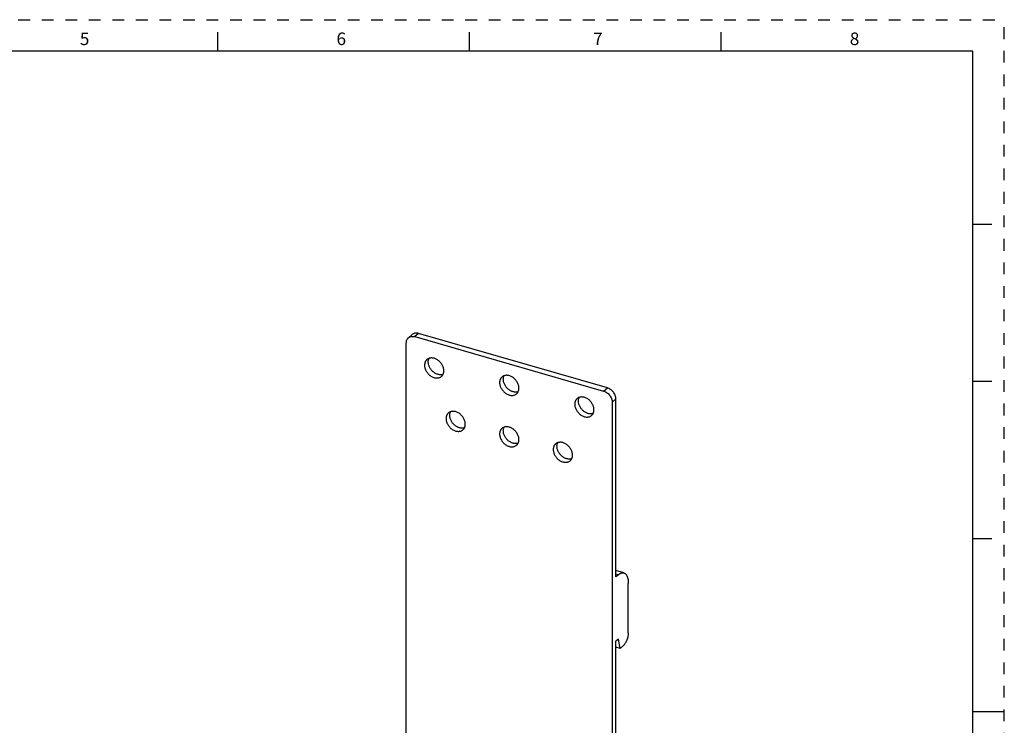
# Model space of a CAD drawing. Units: inches. Extents: x 0 to 34, y 0 to 22.
# Drawn here: x 18.3 to 34, y 10.8 to 22 of the extents above; entities that cross this region are included whole.
import ezdxf

# ---------------------------------------------------------------- set-up
doc = ezdxf.new("R2010")
doc.units = ezdxf.units.IN
doc.header["$LTSCALE"] = 1.87
doc.header["$MEASUREMENT"] = 0
doc.linetypes.add('HIDDEN', pattern=[0.2, 0.1, -0.1])
doc.layers.get('0').update_dxf_attribs({"linetype": 'CONTINUOUS'})
doc.layers.add('DEFAULT_2', color=8, linetype='HIDDEN')
doc.styles.add('TEXTSTYLE_2', font='txt')

msp = doc.modelspace()

# ---------------------------------------------------------------- linework, layer by layer
at = {"color": 7, "linetype": 'Continuous'}
for p, q in [((21.5, 21.5), (21.5, 21.8)), ((25.5, 21.5), (25.5, 21.8)), ((29.5, 21.5), (29.5, 21.8)), ((33.5, 21.5), (0.5, 21.5)), ((33.5, 0.5), (33.5, 21.5)), ((33.5, 18.75), (33.8, 18.75)), ((24.527, 16.942), (24.586, 16.993)), ((24.63, 16.96), (27.631, 16.093)), ((27.69, 16.145), (24.69, 17.011)), ((24.494, 7.725), (24.494, 16.863)), ((33.5, 16.25), (33.8, 16.25)), ((27.826, 13.139), (27.826, 15.969)), ((27.767, 15.918), (27.767, 6.78)), ((33.5, 13.75), (33.8, 13.75)), ((27.953, 13.203), (27.826, 13.239)), ((27.866, 13.173), (27.826, 13.139)), ((28.023, 12.252), (28.023, 13.037)), ((27.866, 12.15), (27.826, 12.116)), ((27.826, 9.729), (27.826, 12.116)), ((27.892, 12.002), (27.866, 12.15)), ((27.892, 12.002), (27.826, 12.021)), ((27.892, 12.002), (27.944, 12.048)), ((33.5, 11), (34, 11))]:
    msp.add_line(p, q, dxfattribs=at)
at = {"color": 9, "linetype": 'Continuous'}
for p, q in [((24.69, 17.011), (24.63, 16.96)), ((27.631, 16.093), (27.69, 16.145)), ((27.826, 15.969), (27.767, 15.918)), ((27.866, 13.173), (27.826, 13.184))]:
    msp.add_line(p, q, dxfattribs=at)
at = {"color": 7, "linetype": 'Continuous'}
for points, knots in [([(24.494, 16.863), (24.494, 16.87), (24.495, 16.886), (24.502, 16.908), (24.511, 16.924), (24.52, 16.935), (24.525, 16.94), (24.527, 16.942)], [0, 0, 0, 0, 0.265915, 0.519402, 0.762339, 0.881522, 1, 1, 1, 1]), ([(24.527, 16.942), (24.531, 16.945), (24.537, 16.95), (24.549, 16.956), (24.561, 16.961), (24.574, 16.964), (24.588, 16.965), (24.602, 16.965), (24.616, 16.963), (24.626, 16.961), (24.63, 16.96)], [0, 0, 0, 0, 0.116194, 0.233387, 0.352519, 0.474453, 0.599895, 0.729347, 0.862809, 1, 1, 1, 1]), ([(24.69, 17.011), (24.685, 17.012), (24.675, 17.014), (24.661, 17.016), (24.647, 17.016), (24.633, 17.015), (24.62, 17.012), (24.608, 17.007), (24.596, 17.001), (24.59, 16.996), (24.586, 16.993)], [0, 0, 0, 0, 0.137191, 0.270653, 0.400105, 0.525547, 0.647481, 0.766613, 0.883806, 1, 1, 1, 1]), ([(24.821, 16.596), (24.818, 16.593), (24.813, 16.588), (24.805, 16.578), (24.799, 16.568), (24.793, 16.557), (24.789, 16.545), (24.785, 16.528), (24.784, 16.515), (24.784, 16.506)], [0, 0, 0, 0, 0.118412, 0.237524, 0.35805, 0.480644, 0.605886, 0.734193, 1, 1, 1, 1]), ([(25.091, 16.417), (25.091, 16.425), (25.09, 16.442), (25.084, 16.466), (25.076, 16.49), (25.064, 16.513), (25.049, 16.536), (25.032, 16.556), (25.012, 16.575), (24.991, 16.59), (24.969, 16.603), (24.946, 16.613), (24.923, 16.619), (24.9, 16.622), (24.878, 16.621), (24.857, 16.616), (24.838, 16.608), (24.826, 16.6), (24.821, 16.596)], [0, 0, 0, 0, 0.061054, 0.124722, 0.190518, 0.257987, 0.326583, 0.395625, 0.464423, 0.5323, 0.598645, 0.662936, 0.72481, 0.784079, 0.840804, 0.895284, 0.948092, 1, 1, 1, 1]), ([(24.843, 16.557), (24.843, 16.562), (24.843, 16.573), (24.846, 16.588), (24.85, 16.602), (24.854, 16.611), (24.856, 16.615)], [0, 0, 0, 0, 0.260458, 0.513855, 0.760177, 1, 1, 1, 1]), ([(24.784, 16.506), (24.784, 16.498), (24.785, 16.482), (24.79, 16.458), (24.799, 16.434), (24.811, 16.41), (24.826, 16.388), (24.843, 16.367), (24.862, 16.349), (24.883, 16.333), (24.906, 16.32), (24.929, 16.311), (24.952, 16.304), (24.975, 16.302), (24.997, 16.303), (25.018, 16.307), (25.037, 16.316), (25.048, 16.323), (25.053, 16.328)], [0, 0, 0, 0, 0.061054, 0.124722, 0.190518, 0.257987, 0.326583, 0.395625, 0.464423, 0.5323, 0.598645, 0.662936, 0.72481, 0.784079, 0.840804, 0.895284, 0.948092, 1, 1, 1, 1]), ([(25.077, 16.359), (25.071, 16.357), (25.059, 16.354), (25.04, 16.353), (25.02, 16.354), (25, 16.358), (24.979, 16.365), (24.959, 16.374), (24.94, 16.386), (24.915, 16.405), (24.893, 16.428), (24.875, 16.453), (24.864, 16.473), (24.855, 16.494), (24.848, 16.515), (24.844, 16.536), (24.843, 16.55), (24.843, 16.557)], [0, 0, 0, 0, 0.053121, 0.108115, 0.165242, 0.224608, 0.286147, 0.34966, 0.414834, 0.481263, 0.615825, 0.683104, 0.74963, 0.814941, 0.878671, 0.940481, 1, 1, 1, 1]), ([(25.053, 16.328), (25.056, 16.33), (25.062, 16.336), (25.07, 16.345), (25.076, 16.356), (25.081, 16.367), (25.086, 16.379), (25.09, 16.395), (25.091, 16.409), (25.091, 16.417)], [0, 0, 0, 0, 0.118412, 0.237524, 0.35805, 0.480644, 0.605886, 0.734193, 1, 1, 1, 1]), ([(26.015, 16.319), (26.012, 16.317), (26.006, 16.311), (25.999, 16.302), (25.992, 16.292), (25.987, 16.281), (25.982, 16.269), (25.978, 16.252), (25.977, 16.239), (25.977, 16.23)], [0, 0, 0, 0, 0.118412, 0.237524, 0.35805, 0.480644, 0.605886, 0.734193, 1, 1, 1, 1]), ([(26.284, 16.141), (26.284, 16.149), (26.283, 16.165), (26.278, 16.189), (26.269, 16.214), (26.257, 16.237), (26.242, 16.259), (26.225, 16.28), (26.206, 16.298), (26.185, 16.314), (26.162, 16.327), (26.139, 16.337), (26.116, 16.343), (26.093, 16.346), (26.071, 16.345), (26.05, 16.34), (26.031, 16.332), (26.02, 16.324), (26.015, 16.319)], [0, 0, 0, 0, 0.061054, 0.124722, 0.190518, 0.257987, 0.326583, 0.395625, 0.464423, 0.5323, 0.598645, 0.662936, 0.72481, 0.784079, 0.840804, 0.895284, 0.948092, 1, 1, 1, 1]), ([(26.036, 16.281), (26.036, 16.286), (26.037, 16.296), (26.039, 16.311), (26.043, 16.325), (26.047, 16.334), (26.049, 16.339)], [0, 0, 0, 0, 0.260458, 0.513855, 0.760177, 1, 1, 1, 1]), ([(26.271, 16.083), (26.265, 16.081), (26.252, 16.078), (26.233, 16.076), (26.213, 16.078), (26.193, 16.082), (26.173, 16.089), (26.153, 16.098), (26.133, 16.11), (26.109, 16.129), (26.087, 16.151), (26.069, 16.177), (26.057, 16.197), (26.048, 16.218), (26.041, 16.239), (26.037, 16.26), (26.036, 16.274), (26.036, 16.281)], [0, 0, 0, 0, 0.053121, 0.108115, 0.165242, 0.224608, 0.286147, 0.34966, 0.414834, 0.481263, 0.615825, 0.683104, 0.74963, 0.814941, 0.878671, 0.940481, 1, 1, 1, 1]), ([(25.977, 16.23), (25.977, 16.222), (25.979, 16.206), (25.984, 16.181), (25.992, 16.157), (26.004, 16.134), (26.019, 16.112), (26.036, 16.091), (26.056, 16.073), (26.077, 16.057), (26.099, 16.044), (26.122, 16.034), (26.145, 16.028), (26.168, 16.025), (26.19, 16.026), (26.211, 16.031), (26.23, 16.039), (26.242, 16.047), (26.247, 16.052)], [0, 0, 0, 0, 0.061054, 0.124722, 0.190518, 0.257987, 0.326583, 0.395625, 0.464423, 0.5323, 0.598645, 0.662936, 0.72481, 0.784079, 0.840804, 0.895284, 0.948092, 1, 1, 1, 1]), ([(26.247, 16.052), (26.25, 16.054), (26.255, 16.06), (26.263, 16.069), (26.269, 16.079), (26.275, 16.09), (26.279, 16.102), (26.283, 16.119), (26.284, 16.132), (26.284, 16.141)], [0, 0, 0, 0, 0.118412, 0.237524, 0.35805, 0.480644, 0.605886, 0.734193, 1, 1, 1, 1]), ([(27.826, 15.969), (27.826, 15.978), (27.824, 15.997), (27.818, 16.02), (27.81, 16.038), (27.801, 16.056), (27.787, 16.077), (27.77, 16.096), (27.754, 16.11), (27.742, 16.119), (27.73, 16.127), (27.713, 16.137), (27.699, 16.142), (27.69, 16.145)], [0, 0, 0, 0, 0.116011, 0.238131, 0.301031, 0.364872, 0.494414, 0.624751, 0.689567, 0.753795, 0.817213, 0.879588, 1, 1, 1, 1]), ([(27.208, 15.975), (27.205, 15.972), (27.199, 15.967), (27.192, 15.957), (27.185, 15.947), (27.18, 15.936), (27.176, 15.924), (27.172, 15.907), (27.171, 15.894), (27.171, 15.885)], [0, 0, 0, 0, 0.118412, 0.237524, 0.35805, 0.480644, 0.605886, 0.734193, 1, 1, 1, 1]), ([(27.477, 15.797), (27.477, 15.805), (27.476, 15.821), (27.471, 15.845), (27.462, 15.869), (27.45, 15.893), (27.436, 15.915), (27.419, 15.935), (27.399, 15.954), (27.378, 15.97), (27.356, 15.983), (27.333, 15.992), (27.309, 15.999), (27.286, 16.001), (27.264, 16), (27.243, 15.996), (27.224, 15.987), (27.213, 15.979), (27.208, 15.975)], [0, 0, 0, 0, 0.061054, 0.124722, 0.190518, 0.257987, 0.326583, 0.395625, 0.464423, 0.5323, 0.598645, 0.662936, 0.72481, 0.784079, 0.840804, 0.895284, 0.948092, 1, 1, 1, 1]), ([(27.23, 15.936), (27.23, 15.942), (27.23, 15.952), (27.233, 15.967), (27.237, 15.981), (27.24, 15.99), (27.243, 15.994)], [0, 0, 0, 0, 0.260458, 0.513855, 0.760177, 1, 1, 1, 1]), ([(27.631, 16.093), (27.64, 16.091), (27.654, 16.085), (27.671, 16.076), (27.683, 16.068), (27.695, 16.059), (27.711, 16.045), (27.728, 16.026), (27.742, 16.005), (27.751, 15.987), (27.759, 15.969), (27.765, 15.946), (27.767, 15.927), (27.767, 15.918)], [0, 0, 0, 0, 0.120412, 0.182787, 0.246205, 0.310433, 0.375249, 0.505586, 0.635128, 0.698969, 0.761869, 0.883989, 1, 1, 1, 1]), ([(27.171, 15.885), (27.171, 15.877), (27.172, 15.861), (27.177, 15.837), (27.186, 15.813), (27.198, 15.789), (27.212, 15.767), (27.23, 15.747), (27.249, 15.728), (27.27, 15.712), (27.292, 15.699), (27.315, 15.69), (27.339, 15.683), (27.362, 15.681), (27.384, 15.682), (27.405, 15.686), (27.424, 15.695), (27.435, 15.703), (27.44, 15.707)], [0, 0, 0, 0, 0.061054, 0.124722, 0.190518, 0.257987, 0.326583, 0.395625, 0.464423, 0.5323, 0.598645, 0.662936, 0.72481, 0.784079, 0.840804, 0.895284, 0.948092, 1, 1, 1, 1]), ([(27.464, 15.738), (27.458, 15.736), (27.446, 15.734), (27.427, 15.732), (27.407, 15.733), (27.386, 15.737), (27.366, 15.744), (27.346, 15.754), (27.327, 15.765), (27.302, 15.784), (27.28, 15.807), (27.262, 15.832), (27.251, 15.852), (27.241, 15.873), (27.235, 15.894), (27.231, 15.915), (27.23, 15.93), (27.23, 15.936)], [0, 0, 0, 0, 0.053121, 0.108112, 0.165236, 0.224597, 0.286131, 0.349643, 0.414816, 0.481247, 0.615816, 0.683098, 0.749625, 0.814936, 0.878666, 0.940478, 1, 1, 1, 1]), ([(25.162, 15.747), (25.159, 15.745), (25.154, 15.739), (25.146, 15.73), (25.14, 15.719), (25.134, 15.708), (25.13, 15.697), (25.126, 15.68), (25.125, 15.666), (25.125, 15.658)], [0, 0, 0, 0, 0.118412, 0.237524, 0.35805, 0.480644, 0.605886, 0.734193, 1, 1, 1, 1]), ([(25.125, 15.658), (25.125, 15.65), (25.126, 15.633), (25.131, 15.609), (25.14, 15.585), (25.152, 15.562), (25.167, 15.54), (25.184, 15.519), (25.203, 15.501), (25.224, 15.485), (25.247, 15.472), (25.27, 15.462), (25.293, 15.456), (25.316, 15.453), (25.338, 15.454), (25.359, 15.459), (25.378, 15.467), (25.389, 15.475), (25.394, 15.479)], [0, 0, 0, 0, 0.061054, 0.124722, 0.190518, 0.257987, 0.326583, 0.395625, 0.464423, 0.5323, 0.598645, 0.662936, 0.72481, 0.784079, 0.840804, 0.895284, 0.948092, 1, 1, 1, 1]), ([(25.432, 15.569), (25.432, 15.577), (25.43, 15.593), (25.425, 15.617), (25.416, 15.641), (25.405, 15.665), (25.39, 15.687), (25.373, 15.708), (25.353, 15.726), (25.332, 15.742), (25.31, 15.755), (25.287, 15.765), (25.264, 15.771), (25.241, 15.773), (25.219, 15.772), (25.198, 15.768), (25.179, 15.759), (25.167, 15.752), (25.162, 15.747)], [0, 0, 0, 0, 0.061054, 0.124722, 0.190518, 0.257987, 0.326583, 0.395625, 0.464423, 0.5323, 0.598645, 0.662936, 0.72481, 0.784079, 0.840804, 0.895284, 0.948092, 1, 1, 1, 1]), ([(25.184, 15.709), (25.184, 15.714), (25.184, 15.724), (25.187, 15.739), (25.191, 15.753), (25.195, 15.762), (25.197, 15.766)], [0, 0, 0, 0, 0.260458, 0.513855, 0.760177, 1, 1, 1, 1]), ([(25.418, 15.511), (25.412, 15.509), (25.4, 15.506), (25.381, 15.504), (25.361, 15.506), (25.341, 15.51), (25.32, 15.516), (25.3, 15.526), (25.281, 15.538), (25.256, 15.556), (25.234, 15.579), (25.216, 15.604), (25.205, 15.625), (25.196, 15.645), (25.189, 15.667), (25.185, 15.688), (25.184, 15.702), (25.184, 15.709)], [0, 0, 0, 0, 0.053121, 0.108115, 0.165242, 0.224608, 0.286147, 0.34966, 0.414834, 0.481263, 0.615825, 0.683104, 0.74963, 0.814941, 0.878671, 0.940481, 1, 1, 1, 1]), ([(27.44, 15.707), (27.443, 15.71), (27.449, 15.715), (27.456, 15.725), (27.463, 15.735), (27.468, 15.746), (27.472, 15.758), (27.476, 15.775), (27.477, 15.788), (27.477, 15.797)], [0, 0, 0, 0, 0.118412, 0.237524, 0.35805, 0.480644, 0.605886, 0.734193, 1, 1, 1, 1]), ([(25.394, 15.479), (25.397, 15.482), (25.403, 15.487), (25.41, 15.497), (25.417, 15.507), (25.422, 15.518), (25.427, 15.53), (25.431, 15.547), (25.432, 15.56), (25.432, 15.569)], [0, 0, 0, 0, 0.118412, 0.237524, 0.35805, 0.480644, 0.605886, 0.734193, 1, 1, 1, 1]), ([(26.015, 15.501), (26.012, 15.499), (26.006, 15.493), (25.999, 15.484), (25.992, 15.473), (25.987, 15.462), (25.982, 15.45), (25.978, 15.434), (25.977, 15.42), (25.977, 15.411)], [0, 0, 0, 0, 0.118412, 0.237524, 0.35805, 0.480644, 0.605886, 0.734193, 1, 1, 1, 1]), ([(26.284, 15.323), (26.284, 15.331), (26.283, 15.347), (26.278, 15.371), (26.269, 15.395), (26.257, 15.419), (26.242, 15.441), (26.225, 15.462), (26.206, 15.48), (26.185, 15.496), (26.162, 15.509), (26.139, 15.518), (26.116, 15.525), (26.093, 15.527), (26.071, 15.526), (26.05, 15.522), (26.031, 15.513), (26.02, 15.506), (26.015, 15.501)], [0, 0, 0, 0, 0.061054, 0.124722, 0.190518, 0.257987, 0.326583, 0.395625, 0.464423, 0.5323, 0.598645, 0.662936, 0.72481, 0.784079, 0.840804, 0.895284, 0.948092, 1, 1, 1, 1]), ([(26.036, 15.463), (26.036, 15.468), (26.037, 15.478), (26.039, 15.493), (26.043, 15.507), (26.047, 15.516), (26.049, 15.52)], [0, 0, 0, 0, 0.260458, 0.513855, 0.760177, 1, 1, 1, 1]), ([(25.977, 15.411), (25.977, 15.404), (25.979, 15.387), (25.984, 15.363), (25.992, 15.339), (26.004, 15.316), (26.019, 15.293), (26.036, 15.273), (26.056, 15.254), (26.077, 15.239), (26.099, 15.226), (26.122, 15.216), (26.145, 15.21), (26.168, 15.207), (26.19, 15.208), (26.211, 15.213), (26.23, 15.221), (26.242, 15.229), (26.247, 15.233)], [0, 0, 0, 0, 0.061054, 0.124722, 0.190518, 0.257987, 0.326583, 0.395625, 0.464423, 0.5323, 0.598645, 0.662936, 0.72481, 0.784079, 0.840804, 0.895284, 0.948092, 1, 1, 1, 1]), ([(26.271, 15.265), (26.265, 15.263), (26.252, 15.26), (26.233, 15.258), (26.213, 15.259), (26.193, 15.264), (26.173, 15.27), (26.153, 15.28), (26.133, 15.292), (26.109, 15.31), (26.087, 15.333), (26.069, 15.358), (26.057, 15.378), (26.048, 15.399), (26.041, 15.42), (26.037, 15.442), (26.036, 15.456), (26.036, 15.463)], [0, 0, 0, 0, 0.053121, 0.108115, 0.165242, 0.224608, 0.286147, 0.34966, 0.414834, 0.481263, 0.615825, 0.683104, 0.74963, 0.814941, 0.878671, 0.940481, 1, 1, 1, 1]), ([(26.247, 15.233), (26.25, 15.236), (26.255, 15.241), (26.263, 15.251), (26.269, 15.261), (26.275, 15.272), (26.279, 15.284), (26.283, 15.301), (26.284, 15.314), (26.284, 15.323)], [0, 0, 0, 0, 0.118412, 0.237524, 0.35805, 0.480644, 0.605886, 0.734193, 1, 1, 1, 1]), ([(26.867, 15.255), (26.864, 15.252), (26.858, 15.247), (26.851, 15.238), (26.844, 15.227), (26.839, 15.216), (26.835, 15.204), (26.831, 15.188), (26.83, 15.174), (26.83, 15.165)], [0, 0, 0, 0, 0.118412, 0.237524, 0.35805, 0.480644, 0.605886, 0.734193, 1, 1, 1, 1]), ([(27.137, 15.077), (27.137, 15.085), (27.135, 15.101), (27.13, 15.125), (27.121, 15.149), (27.109, 15.173), (27.095, 15.195), (27.078, 15.215), (27.058, 15.234), (27.037, 15.25), (27.015, 15.263), (26.992, 15.272), (26.968, 15.279), (26.945, 15.281), (26.923, 15.28), (26.902, 15.276), (26.883, 15.267), (26.872, 15.259), (26.867, 15.255)], [0, 0, 0, 0, 0.061054, 0.124722, 0.190518, 0.257987, 0.326583, 0.395625, 0.464423, 0.5323, 0.598645, 0.662936, 0.72481, 0.784079, 0.840804, 0.895284, 0.948092, 1, 1, 1, 1]), ([(26.889, 15.217), (26.889, 15.222), (26.889, 15.232), (26.892, 15.247), (26.896, 15.261), (26.899, 15.27), (26.902, 15.274)], [0, 0, 0, 0, 0.260458, 0.513855, 0.760177, 1, 1, 1, 1]), ([(27.123, 15.019), (27.117, 15.017), (27.105, 15.014), (27.086, 15.012), (27.066, 15.013), (27.045, 15.017), (27.025, 15.024), (27.005, 15.034), (26.986, 15.045), (26.961, 15.064), (26.939, 15.087), (26.921, 15.112), (26.91, 15.132), (26.9, 15.153), (26.894, 15.174), (26.89, 15.196), (26.889, 15.21), (26.889, 15.217)], [0, 0, 0, 0, 0.053121, 0.108115, 0.165242, 0.224608, 0.286147, 0.34966, 0.414834, 0.481263, 0.615825, 0.683104, 0.74963, 0.814941, 0.878671, 0.940481, 1, 1, 1, 1]), ([(26.83, 15.165), (26.83, 15.158), (26.831, 15.141), (26.836, 15.117), (26.845, 15.093), (26.857, 15.07), (26.871, 15.047), (26.889, 15.027), (26.908, 15.008), (26.929, 14.993), (26.951, 14.98), (26.974, 14.97), (26.998, 14.964), (27.021, 14.961), (27.043, 14.962), (27.064, 14.967), (27.083, 14.975), (27.094, 14.983), (27.099, 14.987)], [0, 0, 0, 0, 0.061054, 0.124722, 0.190518, 0.257987, 0.326583, 0.395625, 0.464423, 0.5323, 0.598645, 0.662936, 0.72481, 0.784079, 0.840804, 0.895284, 0.948092, 1, 1, 1, 1]), ([(27.099, 14.987), (27.102, 14.99), (27.108, 14.995), (27.115, 15.005), (27.122, 15.015), (27.127, 15.026), (27.131, 15.038), (27.135, 15.055), (27.137, 15.068), (27.137, 15.077)], [0, 0, 0, 0, 0.118412, 0.237524, 0.35805, 0.480644, 0.605886, 0.734193, 1, 1, 1, 1]), ([(27.866, 13.173), (27.869, 13.176), (27.877, 13.182), (27.888, 13.19), (27.9, 13.196), (27.911, 13.201), (27.922, 13.204), (27.933, 13.205), (27.943, 13.205), (27.95, 13.204), (27.953, 13.203)], [0, 0, 0, 0, 0.153934, 0.298242, 0.433131, 0.559078, 0.677055, 0.788565, 0.895478, 1, 1, 1, 1]), ([(27.953, 13.203), (27.956, 13.202), (27.961, 13.2), (27.969, 13.196), (27.976, 13.191), (27.983, 13.185), (27.989, 13.177), (27.997, 13.166), (28.003, 13.152), (28.009, 13.138), (28.014, 13.121), (28.019, 13.098), (28.022, 13.068), (28.023, 13.047), (28.023, 13.037)], [0, 0, 0, 0, 0.043797, 0.088298, 0.134163, 0.181987, 0.232259, 0.285356, 0.400997, 0.463979, 0.530473, 0.673963, 0.831005, 1, 1, 1, 1]), ([(28.023, 12.252), (28.023, 12.248), (28.023, 12.238), (28.021, 12.219), (28.018, 12.195), (28.01, 12.165), (28.001, 12.136), (27.991, 12.113), (27.982, 12.096), (27.973, 12.081), (27.963, 12.067), (27.952, 12.055), (27.947, 12.05), (27.944, 12.048)], [0, 0, 0, 0, 0.06092, 0.124516, 0.257428, 0.39441, 0.531371, 0.664069, 0.727554, 0.788539, 0.901399, 0.952636, 1, 1, 1, 1])]:
    msp.add_open_spline(points, degree=3, knots=knots, dxfattribs=at)
at = {"layer": 'DEFAULT_2', "color": 8, "linetype": 'HIDDEN'}
for p in [(0, 22), (34, 0)]:
    msp.add_line(p, (34, 22), dxfattribs=at)

# ---------------------------------------------------------------- texts
at = {"color": 2, "linetype": 'Continuous', "char_height": 0.2, "width": 0.18333, "attachment_point": 2, "line_spacing_factor": 0.9, "style": 'TEXTSTYLE_2'}
for s, insert in [('5', (19.38, 21.796)), ('6', (23.46, 21.796)), ('7', (27.54, 21.796)), ('8', (31.62, 21.796))]:
    msp.add_mtext(s, dxfattribs=dict(at, insert=insert))

doc.saveas('drawing.dxf')
